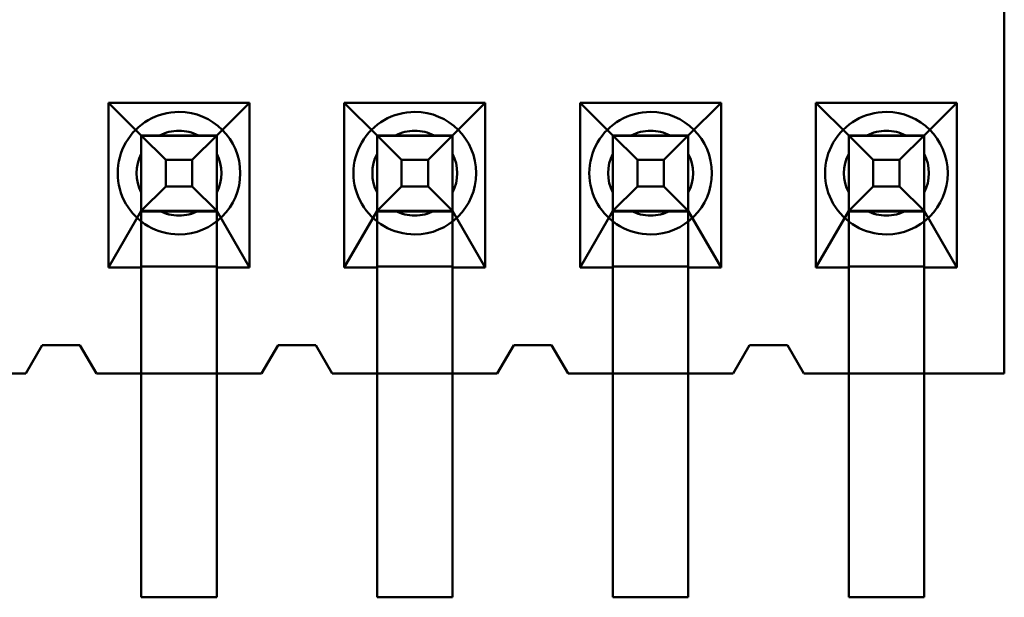
# Model space of a CAD drawing. Units: inches. Extents: x 2 to 86, y 1 to 67.
# Drawn here: x 9.2 to 9.3, y 29.9 to 30 of the extents above; entities that cross this region are included whole.
import ezdxf

# ---------------------------------------------------------------- set-up
doc = ezdxf.new("R2010")
doc.units = ezdxf.units.IN
doc.header["$LTSCALE"] = 4
doc.header["$MEASUREMENT"] = 0
doc.layers.add('Visible (ANSI)', color=7, linetype='Continuous', lineweight=50)

msp = doc.modelspace()

# ---------------------------------------------------------------- linework, layer by layer
at = {"layer": 'Visible (ANSI)'}
for p, q in [((9.339174152535778, 29.90104715250947), (9.33917415146254, 29.99104715250946)), ((9.339174152453332, 29.99104715250946), (9.339174153526569, 29.90104715250947)), ((9.21254081874612, 29.93931381766604), (9.212540819023571, 29.91604715099938)), ((9.232474152079455, 29.93931381790375), (9.21254081874612, 29.93931381766604)), ((9.21254081874612, 29.93931381766604), (9.217174152484, 29.9347138177213)), ((9.227840819150666, 29.93471381784849), (9.232474152079455, 29.93931381790375)), ((9.232474152356906, 29.91604715123708), (9.232474152079455, 29.93931381790375)), ((9.245874152079454, 29.93931381806354), (9.245874152356906, 29.91604715139687)), ((9.265807485412788, 29.93931381830124), (9.245874152079454, 29.93931381806354)), ((9.245874152079454, 29.93931381806354), (9.25050748581733, 29.93471381811879)), ((9.261174152484, 29.93471381824599), (9.265807485412788, 29.93931381830124)), ((9.265807485690239, 29.91604715163458), (9.265807485412788, 29.93931381830124)), ((9.29914081874612, 29.93931381869874), (9.279207485412787, 29.93931381846103)), ((9.279207485412787, 29.93931381846103), (9.27920748569024, 29.91604715179437)), ((9.279207485412787, 29.93931381846103), (9.283840819150665, 29.93471381851629)), ((9.294507485817332, 29.93471381864348), (9.29914081874612, 29.93931381869874)), ((9.299140819023572, 29.91604715203207), (9.29914081874612, 29.93931381869874)), ((9.31254081874612, 29.93931381885853), (9.312540819023573, 29.91604715219187)), ((9.332474152079453, 29.93931381909623), (9.31254081874612, 29.93931381885853)), ((9.31254081874612, 29.93931381885853), (9.317174152483998, 29.93471381891378)), ((9.327840819150666, 29.93471381904099), (9.332474152079453, 29.93931381909623)), ((9.332474152356905, 29.91604715242957), (9.332474152079453, 29.93931381909623)), ((9.217174152484, 29.9347138177213), (9.21717415248453, 29.93466932378407)), ((9.217174152484, 29.9347138177213), (9.227840819150666, 29.93471381784849)), ((9.21717415248453, 29.93466932378409), (9.217174151906551, 29.91471381772129)), ((9.217174152611198, 29.92404715105463), (9.21717415248453, 29.93466932378407)), ((9.227840819151197, 29.93466932391127), (9.21717415248453, 29.93466932378407)), ((9.2171741550484, 29.9347138177213), (9.227840821715068, 29.93471381784849)), ((9.2171741550484, 29.9347138177213), (9.220638256967124, 29.93124971614746)), ((9.2171741550484, 29.9347138177213), (9.2171741551756, 29.92404715105463)), ((9.225256222959366, 29.93471381781768), (9.219758748791861, 29.93471381775211)), ((9.224376720403502, 29.93124971619204), (9.227840821715068, 29.93471381784849)), ((9.227840819151197, 29.93466932391127), (9.227840819150666, 29.93471381784849)), ((9.227840819277864, 29.92404715118182), (9.227840819151197, 29.93466932391127)), ((9.227840819151197, 29.93466932391129), (9.227840818573217, 29.91471381784849)), ((9.227840821715068, 29.93471381784849), (9.227840821842266, 29.92404715118182)), ((9.250507485817863, 29.93466932418158), (9.250507485239885, 29.91471381811879)), ((9.25050748581733, 29.93471381811879), (9.250507485817863, 29.93466932418157)), ((9.25050748581733, 29.93471381811879), (9.261174152484, 29.93471381824599)), ((9.250507485944532, 29.92404715145212), (9.250507485817863, 29.93466932418157)), ((9.26117415248453, 29.93466932430877), (9.250507485817863, 29.93466932418157)), ((9.250507488381736, 29.93471381811879), (9.261174155048401, 29.93471381824599)), ((9.250507488381736, 29.93471381811879), (9.253971590300457, 29.93124971654496)), ((9.250507488381736, 29.93471381811879), (9.250507488508934, 29.92404715145212)), ((9.258589556292701, 29.93471381821517), (9.253092082125194, 29.93471381814961)), ((9.257710053736835, 29.93124971658954), (9.261174155048401, 29.93471381824599)), ((9.26117415248453, 29.93466932430877), (9.261174152484, 29.93471381824599)), ((9.261174152611199, 29.92404715157932), (9.26117415248453, 29.93466932430877)), ((9.26117415248453, 29.93466932430878), (9.261174151906552, 29.91471381824599)), ((9.261174155048401, 29.93471381824599), (9.2611741551756, 29.92404715157932)), ((9.283840819150665, 29.93471381851629), (9.283840819151196, 29.93466932457907)), ((9.283840819150665, 29.93471381851629), (9.294507485817332, 29.93471381864348)), ((9.283840819151196, 29.93466932457908), (9.283840818573218, 29.91471381851628)), ((9.283840819277865, 29.92404715184962), (9.283840819151196, 29.93466932457907)), ((9.294507485817862, 29.93466932470627), (9.283840819151196, 29.93466932457907)), ((9.283840821715067, 29.93471381851629), (9.294507488381734, 29.93471381864348)), ((9.283840821715067, 29.93471381851629), (9.287304923633789, 29.93124971694245)), ((9.283840821715067, 29.93471381851629), (9.283840821842267, 29.92404715184962)), ((9.291922889626035, 29.93471381861267), (9.286425415458528, 29.93471381854711)), ((9.291043387070168, 29.93124971698703), (9.294507488381734, 29.93471381864348)), ((9.294507485817864, 29.93466932470628), (9.294507485239885, 29.91471381864348)), ((9.294507485817862, 29.93466932470627), (9.294507485817332, 29.93471381864348)), ((9.294507485944532, 29.92404715197682), (9.294507485817862, 29.93466932470627)), ((9.294507488381734, 29.93471381864348), (9.294507488508934, 29.92404715197682)), ((9.317174152483998, 29.93471381891378), (9.31717415248453, 29.93466932497657)), ((9.317174152483998, 29.93471381891378), (9.327840819150666, 29.93471381904099)), ((9.31717415248453, 29.93466932497657), (9.31717415190655, 29.91471381891378)), ((9.317174152611196, 29.92404715224711), (9.31717415248453, 29.93466932497657)), ((9.327840819151197, 29.93466932510376), (9.31717415248453, 29.93466932497657)), ((9.317174155048402, 29.93471381891378), (9.32784082171507, 29.93471381904099)), ((9.317174155048402, 29.93471381891378), (9.320638256967124, 29.93124971733995)), ((9.317174155048402, 29.93471381891378), (9.317174155175598, 29.92404715224711)), ((9.325256222959368, 29.93471381901016), (9.31975874879186, 29.9347138189446)), ((9.324376720403501, 29.93124971738453), (9.32784082171507, 29.93471381904099)), ((9.327840819151197, 29.93466932510376), (9.327840819150666, 29.93471381904099)), ((9.327840819277863, 29.92404715237432), (9.327840819151197, 29.93466932510376)), ((9.327840819151197, 29.93466932510377), (9.327840818573218, 29.91471381904098)), ((9.32784082171507, 29.93471381904099), (9.327840821842267, 29.92404715237432)), ((9.217174152638659, 29.92663174730421), (9.217174152573103, 29.93212922147172)), ((9.227840819305326, 29.92663174743141), (9.22784081923977, 29.93212922159891)), ((9.250507485971992, 29.92663174770171), (9.250507485906436, 29.93212922186921)), ((9.26117415263866, 29.92663174782891), (9.261174152573101, 29.93212922199641)), ((9.283840819305324, 29.9266317480992), (9.283840819239769, 29.93212922226671)), ((9.29450748597199, 29.9266317482264), (9.294507485906434, 29.9321292223939)), ((9.317174152638659, 29.9266317484967), (9.317174152573102, 29.9321292226642)), ((9.327840819305324, 29.9266317486239), (9.32784081923977, 29.9321292227914)), ((9.220638256967124, 29.93124971614746), (9.224376720403502, 29.93124971619204)), ((9.220638256967124, 29.93124971614746), (9.220638257011705, 29.92751125271108)), ((9.224376720403502, 29.93124971619204), (9.224376720448083, 29.92751125275566)), ((9.253971590300457, 29.93124971654496), (9.257710053736835, 29.93124971658954)), ((9.253971590300457, 29.93124971654496), (9.253971590345039, 29.92751125310858)), ((9.257710053736835, 29.93124971658954), (9.257710053781414, 29.92751125315315)), ((9.287304923633789, 29.93124971694245), (9.291043387070168, 29.93124971698703)), ((9.287304923633789, 29.93124971694245), (9.28730492367837, 29.92751125350607)), ((9.291043387070168, 29.93124971698703), (9.29104338711475, 29.92751125355065)), ((9.320638256967124, 29.93124971733995), (9.324376720403501, 29.93124971738453)), ((9.320638256967124, 29.93124971733995), (9.320638257011703, 29.92751125390357)), ((9.324376720403501, 29.93124971738453), (9.324376720448083, 29.92751125394815)), ((9.220638257011705, 29.92751125271108), (9.2171741551756, 29.92404715105463)), ((9.220638257011705, 29.92751125271108), (9.224376720448083, 29.92751125275566)), ((9.224376720448083, 29.92751125275566), (9.227840821842266, 29.92404715118182)), ((9.253971590345039, 29.92751125310858), (9.250507488508934, 29.92404715145212)), ((9.253971590345039, 29.92751125310858), (9.257710053781414, 29.92751125315315)), ((9.257710053781414, 29.92751125315315), (9.2611741551756, 29.92404715157932)), ((9.28730492367837, 29.92751125350607), (9.283840821842267, 29.92404715184962)), ((9.28730492367837, 29.92751125350607), (9.29104338711475, 29.92751125355065)), ((9.29104338711475, 29.92751125355065), (9.294507488508934, 29.92404715197682)), ((9.320638257011703, 29.92751125390357), (9.317174155175598, 29.92404715224711)), ((9.320638257011703, 29.92751125390357), (9.324376720448083, 29.92751125394815)), ((9.324376720448083, 29.92751125394815), (9.327840821842267, 29.92404715237432)), ((9.217174152611198, 29.92404715105463), (9.212540819023571, 29.91604715099938)), ((9.217174152360489, 29.91615984979139), (9.217174152607615, 29.92393445231785)), ((9.217174152607615, 29.92393445231785), (9.217174152611198, 29.92404715105463)), ((9.227840819274283, 29.92393445244506), (9.217174152607615, 29.92393445231785)), ((9.227840821842266, 29.92404715118182), (9.2171741551756, 29.92404715105463)), ((9.225256223086568, 29.924047151151), (9.219758748919057, 29.92404715108545)), ((9.227840819274283, 29.92393445244506), (9.227840819277864, 29.92404715118182)), ((9.232474152356906, 29.91604715123708), (9.227840819277864, 29.92404715118182)), ((9.227840819027154, 29.9161598499186), (9.227840819274283, 29.92393445244506)), ((9.250507485944532, 29.92404715145212), (9.245874152356906, 29.91604715139687)), ((9.250507485940949, 29.92393445271535), (9.250507485944532, 29.92404715145212)), ((9.250507485693822, 29.91615985018889), (9.250507485940949, 29.92393445271535)), ((9.261174152607614, 29.92393445284255), (9.250507485940949, 29.92393445271535)), ((9.2611741551756, 29.92404715157932), (9.250507488508934, 29.92404715145212)), ((9.2585895564199, 29.9240471515485), (9.253092082252394, 29.92404715148295)), ((9.26117415236049, 29.91615985031609), (9.261174152607614, 29.92393445284255)), ((9.261174152607614, 29.92393445284255), (9.261174152611199, 29.92404715157932)), ((9.265807485690239, 29.91604715163458), (9.261174152611199, 29.92404715157932)), ((9.283840819277865, 29.92404715184962), (9.27920748569024, 29.91604715179437)), ((9.283840819274282, 29.92393445311284), (9.283840819277865, 29.92404715184962)), ((9.283840819027155, 29.91615985058638), (9.283840819274284, 29.92393445311284)), ((9.294507485940947, 29.92393445324005), (9.283840819274282, 29.92393445311284)), ((9.294507488508934, 29.92404715197682), (9.283840821842267, 29.92404715184962)), ((9.291922889753232, 29.924047151946), (9.286425415585727, 29.92404715188044)), ((9.294507485940947, 29.92393445324005), (9.294507485944532, 29.92404715197682)), ((9.299140819023572, 29.91604715203207), (9.294507485944532, 29.92404715197682)), ((9.294507485693822, 29.91615985071359), (9.294507485940949, 29.92393445324005)), ((9.317174152611196, 29.92404715224711), (9.312540819023573, 29.91604715219187)), ((9.317174152360488, 29.91615985098388), (9.317174152607617, 29.92393445351034)), ((9.317174152607615, 29.92393445351035), (9.317174152611196, 29.92404715224711)), ((9.327840819274282, 29.92393445363754), (9.317174152607615, 29.92393445351035)), ((9.327840821842267, 29.92404715237432), (9.317174155175598, 29.92404715224711)), ((9.325256223086566, 29.9240471523435), (9.31975874891906, 29.92404715227794)), ((9.327840819274282, 29.92393445363754), (9.327840819277863, 29.92404715237432)), ((9.332474152356905, 29.91604715242957), (9.327840819277863, 29.92404715237432)), ((9.327840819027156, 29.91615985111108), (9.327840819274282, 29.92393445363754)), ((9.217174152356906, 29.91604715105463), (9.217174152360489, 29.9161598497914)), ((9.217174152360489, 29.9161598497914), (9.227840819027154, 29.9161598499186)), ((9.227840819023573, 29.91604715118183), (9.227840819027154, 29.9161598499186)), ((9.250507485690237, 29.91604715145212), (9.250507485693822, 29.91615985018889)), ((9.250507485693822, 29.91615985018889), (9.26117415236049, 29.91615985031609)), ((9.261174152356906, 29.91604715157932), (9.26117415236049, 29.91615985031609)), ((9.283840819023572, 29.91604715184962), (9.283840819027155, 29.91615985058639)), ((9.283840819027155, 29.91615985058639), (9.294507485693822, 29.91615985071359)), ((9.294507485690238, 29.91604715197682), (9.294507485693822, 29.91615985071359)), ((9.317174152356905, 29.91604715224712), (9.317174152360488, 29.91615985098389)), ((9.317174152360488, 29.91615985098389), (9.327840819027154, 29.91615985111108)), ((9.327840819023573, 29.91604715237432), (9.327840819027154, 29.91615985111108)), ((9.212540819023571, 29.91604715099938), (9.217174152356906, 29.91604715105463)), ((9.217174152356906, 29.91604715105463), (9.217174152535778, 29.90104715105463)), ((9.217174151906551, 29.91471381772129), (9.217174152447145, 29.86938048438796)), ((9.227840819023573, 29.91604715118183), (9.232474152356906, 29.91604715123708)), ((9.227840819202445, 29.90104715118183), (9.227840819023573, 29.91604715118183)), ((9.227840818573217, 29.91471381784849), (9.22784081911381, 29.86938048451516)), ((9.245874152356906, 29.91604715139687), (9.250507485690237, 29.91604715145212)), ((9.250507485239885, 29.91471381811879), (9.250507485780478, 29.86938048478546)), ((9.250507485690237, 29.91604715145212), (9.250507485869113, 29.90104715145212)), ((9.261174152356906, 29.91604715157932), (9.265807485690239, 29.91604715163458)), ((9.261174152535778, 29.90104715157933), (9.261174152356906, 29.91604715157932)), ((9.261174151906552, 29.91471381824599), (9.261174152447145, 29.86938048491266)), ((9.27920748569024, 29.91604715179437), (9.283840819023572, 29.91604715184962)), ((9.283840819023572, 29.91604715184962), (9.283840819202444, 29.90104715184962)), ((9.283840818573214, 29.91471381851628), (9.283840819113813, 29.86938048518295)), ((9.294507485239883, 29.91471381864348), (9.294507485780478, 29.86938048531015)), ((9.294507485690238, 29.91604715197682), (9.299140819023572, 29.91604715203207)), ((9.294507485869111, 29.90104715197682), (9.294507485690238, 29.91604715197682)), ((9.312540819023573, 29.91604715219187), (9.317174152356905, 29.91604715224712)), ((9.317174152356905, 29.91604715224712), (9.31717415253578, 29.90104715224712)), ((9.31717415190655, 29.91471381891379), (9.317174152447146, 29.86938048558045)), ((9.327840819023573, 29.91604715237432), (9.332474152356905, 29.91604715242957)), ((9.327840819202445, 29.90104715237432), (9.327840819023573, 29.91604715237432)), ((9.327840818573216, 29.91471381904098), (9.327840819113812, 29.86938048570765)), ((9.20317415248808, 29.90504715088768), (9.200840819202446, 29.90104715085985)), ((9.203174153478871, 29.90504715088768), (9.200840820193237, 29.90104715085985)), ((9.208507485821412, 29.90504715095128), (9.20317415248808, 29.90504715088768)), ((9.208507486812204, 29.90504715095128), (9.203174153478871, 29.90504715088768)), ((9.210840819202447, 29.9010471509791), (9.208507485821412, 29.90504715095128)), ((9.210840820193237, 29.9010471509791), (9.208507486812204, 29.90504715095128)), ((9.236507485821411, 29.90504715128518), (9.234174152535779, 29.90104715125735)), ((9.236507486812204, 29.90504715128518), (9.23417415352657, 29.90104715125735)), ((9.241840819154746, 29.90504715134878), (9.236507485821411, 29.90504715128518)), ((9.241840820145539, 29.90504715134878), (9.236507486812204, 29.90504715128518)), ((9.244174152535779, 29.9010471513766), (9.241840819154746, 29.90504715134878)), ((9.24417415352657, 29.9010471513766), (9.241840820145539, 29.90504715134878)), ((9.269840819154746, 29.90504715168267), (9.267507485869112, 29.90104715165485)), ((9.269840820145538, 29.90504715168267), (9.267507486859904, 29.90104715165485)), ((9.27517415248808, 29.90504715174627), (9.269840819154746, 29.90504715168267)), ((9.275174153478872, 29.90504715174627), (9.269840820145538, 29.90504715168267)), ((9.277507485869112, 29.90104715177409), (9.27517415248808, 29.90504715174627)), ((9.277507486859903, 29.90104715177409), (9.275174153478872, 29.90504715174627)), ((9.30317415248808, 29.90504715208017), (9.300840819202445, 29.90104715205234)), ((9.303174153478873, 29.90504715208017), (9.300840820193237, 29.90104715205234)), ((9.308507485821414, 29.90504715214377), (9.30317415248808, 29.90504715208017)), ((9.308507486812204, 29.90504715214377), (9.303174153478873, 29.90504715208017)), ((9.310840819202445, 29.90104715217159), (9.308507485821414, 29.90504715214377)), ((9.310840820193237, 29.90104715217159), (9.308507486812204, 29.90504715214377)), ((9.200840820193237, 29.90104715085985), (9.177507486859906, 29.90104715058161)), ((9.200840819202446, 29.90104715085985), (9.194507485869114, 29.90104715078433)), ((9.217174152535778, 29.90104715105463), (9.210840819202447, 29.9010471509791)), ((9.23417415352657, 29.90104715125735), (9.210840820193237, 29.9010471509791)), ((9.217174152535778, 29.90104715105463), (9.227840819202445, 29.90104715118183)), ((9.217174152535778, 29.90104715105463), (9.2171741529134, 29.86938048438796)), ((9.234174152535779, 29.90104715125735), (9.227840819202445, 29.90104715118183)), ((9.227840819580067, 29.86938048451516), (9.227840819202445, 29.90104715118183)), ((9.250507485869113, 29.90104715145212), (9.244174152535779, 29.9010471513766)), ((9.267507486859904, 29.90104715165485), (9.24417415352657, 29.9010471513766)), ((9.250507485869113, 29.90104715145212), (9.261174152535778, 29.90104715157933)), ((9.250507485869113, 29.90104715145212), (9.250507486246732, 29.86938048478546)), ((9.267507485869112, 29.90104715165485), (9.261174152535778, 29.90104715157933)), ((9.2611741529134, 29.86938048491266), (9.261174152535778, 29.90104715157933)), ((9.283840819202444, 29.90104715184962), (9.277507485869112, 29.90104715177409)), ((9.300840820193237, 29.90104715205234), (9.277507486859903, 29.90104715177409)), ((9.283840819202444, 29.90104715184962), (9.294507485869111, 29.90104715197682)), ((9.283840819202444, 29.90104715184962), (9.283840819580067, 29.86938048518295)), ((9.300840819202445, 29.90104715205234), (9.294507485869111, 29.90104715197682)), ((9.294507486246731, 29.86938048531015), (9.294507485869111, 29.90104715197682)), ((9.31717415253578, 29.90104715224712), (9.310840819202445, 29.90104715217159)), ((9.339174153526569, 29.90104715250947), (9.310840820193237, 29.90104715217159)), ((9.31717415253578, 29.90104715224712), (9.327840819202445, 29.90104715237432)), ((9.31717415253578, 29.90104715224712), (9.3171741529134, 29.86938048558045)), ((9.339174152535778, 29.90104715250947), (9.327840819202445, 29.90104715237432)), ((9.327840819580066, 29.86938048570765), (9.327840819202445, 29.90104715237432)), ((9.217174152447145, 29.86938048438796), (9.22784081911381, 29.86938048451516)), ((9.2171741529134, 29.86938048438796), (9.227840819580067, 29.86938048451516)), ((9.250507486246732, 29.86938048478546), (9.2611741529134, 29.86938048491266)), ((9.250507485780478, 29.86938048478546), (9.261174152447145, 29.86938048491266)), ((9.283840819113813, 29.86938048518295), (9.294507485780478, 29.86938048531015)), ((9.283840819580067, 29.86938048518295), (9.294507486246731, 29.86938048531015)), ((9.317174152447146, 29.86938048558045), (9.327840819113812, 29.86938048570765)), ((9.3171741529134, 29.86938048558045), (9.327840819580066, 29.86938048570765))]:
    msp.add_line(p, q, dxfattribs=at)
for centre, radius, start, end in [((9.222507486522034, 29.92938048445156), 0.0086666666665617, 90.00000068324556, 270.0000006832456), ((9.222507486522034, 29.92938048445156), 0.0086666666665617, 270.0000006832456, 90.00000068324553), ((9.255840819855363, 29.92938048484905), 0.0086666666665617, 90.00000068324556, 270.0000006832456), ((9.255840819855363, 29.92938048484905), 0.0086666666665617, 270.0000006832456, 90.00000068324553), ((9.289174153188698, 29.92938048524655), 0.0086666666665617, 90.00000068324556, 270.0000006832456), ((9.289174153188698, 29.92938048524655), 0.0086666666665617, 270.0000006832456, 90.00000068324553), ((9.322507486522033, 29.92938048564404), 0.0086666666665617, 90.00000068324556, 270.0000006832456), ((9.322507486522033, 29.92938048564404), 0.0086666666665617, 270.0000006832456, 90.00000068324553), ((9.222507486376326, 29.92938048445156), 0.0060000000000525, 90.0000006832466, 117.2660451344926), ((9.222507485939213, 29.92938048445156), 0.006, 90.0000006832466, 117.2660451340689), ((9.222507485939213, 29.92938048445156), 0.006, 62.73395623244542, 90.0000006832466), ((9.222507486376326, 29.92938048445156), 0.0060000000000525, 62.73395623200978, 90.0000006832466), ((9.255840819272548, 29.92938048484905), 0.006, 90.0000006832466, 117.2660451340689), ((9.255840819709661, 29.92938048484905), 0.0060000000000525, 90.0000006832466, 117.2660451344926), ((9.255840819272548, 29.92938048484905), 0.006, 62.73395623244542, 90.0000006832466), ((9.255840819709661, 29.92938048484905), 0.0060000000000525, 62.73395623200978, 90.0000006832466), ((9.28917415260588, 29.92938048524655), 0.006, 90.0000006832466, 117.2660451340689), ((9.289174153042994, 29.92938048524655), 0.0060000000000525, 90.0000006832466, 117.2660451344926), ((9.28917415260588, 29.92938048524655), 0.006, 62.73395623244542, 90.0000006832466), ((9.289174153042994, 29.92938048524655), 0.0060000000000525, 62.73395623200978, 90.0000006832466), ((9.322507486376328, 29.92938048564404), 0.0060000000000525, 90.0000006832466, 117.2660451344926), ((9.322507485939214, 29.92938048564404), 0.006, 90.0000006832466, 117.2660451340689), ((9.322507485939214, 29.92938048564404), 0.006, 62.73395623244542, 90.0000006832466), ((9.322507486376328, 29.92938048564404), 0.0060000000000525, 62.73395623200978, 90.0000006832466), ((9.222507486376326, 29.92938048445156), 0.0060000000000525, 152.7339562318061, 207.2660451347376), ((9.222507485939213, 29.92938048445156), 0.006, 152.7339562324036, 207.2660451340267), ((9.222507485939213, 29.92938048445156), 0.006, 332.7339562324037, 27.26604513402672), ((9.222507486376326, 29.92938048445156), 0.0060000000000525, 332.7339562318061, 27.26604513473768), ((9.255840819272548, 29.92938048484905), 0.006, 152.7339562324036, 207.2660451340267), ((9.255840819709661, 29.92938048484905), 0.0060000000000525, 152.7339562318061, 207.2660451347376), ((9.255840819709661, 29.92938048484905), 0.0060000000000525, 332.7339562318061, 27.26604513473768), ((9.255840819272548, 29.92938048484905), 0.006, 332.7339562324037, 27.26604513402672), ((9.289174153042994, 29.92938048524655), 0.0060000000000525, 152.7339562318061, 207.2660451347376), ((9.28917415260588, 29.92938048524655), 0.006, 152.7339562324036, 207.2660451340267), ((9.289174153042994, 29.92938048524655), 0.0060000000000525, 332.7339562318061, 27.26604513473768), ((9.28917415260588, 29.92938048524655), 0.006, 332.7339562324037, 27.26604513402672), ((9.322507486376328, 29.92938048564404), 0.0060000000000525, 152.7339562318061, 207.2660451347376), ((9.322507485939214, 29.92938048564404), 0.006, 152.7339562324036, 207.2660451340267), ((9.322507485939214, 29.92938048564404), 0.006, 332.7339562324037, 27.26604513402672), ((9.322507486376328, 29.92938048564404), 0.0060000000000525, 332.7339562318061, 27.26604513473768), ((9.222507486376326, 29.92938048445156), 0.0060000000000525, 242.7339562317827, 270.0000006832466), ((9.222507485939213, 29.92938048445156), 0.006, 242.7339562324573, 297.2660451340689), ((9.222507486376326, 29.92938048445156), 0.0060000000000525, 270.0000006832466, 297.2660451344926), ((9.255840819272548, 29.92938048484905), 0.006, 242.7339562324573, 297.2660451340689), ((9.255840819709661, 29.92938048484905), 0.0060000000000525, 242.7339562317827, 270.0000006832466), ((9.255840819709661, 29.92938048484905), 0.0060000000000525, 270.0000006832466, 297.2660451344926), ((9.289174153042994, 29.92938048524655), 0.0060000000000525, 242.7339562317827, 270.0000006832466), ((9.28917415260588, 29.92938048524655), 0.006, 242.7339562324573, 297.2660451340689), ((9.289174153042994, 29.92938048524655), 0.0060000000000525, 270.0000006832466, 297.2660451344926), ((9.322507486376328, 29.92938048564404), 0.0060000000000525, 242.7339562317827, 270.0000006832466), ((9.322507485939214, 29.92938048564404), 0.006, 242.7339562324573, 297.2660451340689), ((9.322507486376328, 29.92938048564404), 0.0060000000000525, 270.0000006832466, 297.2660451344926)]:
    msp.add_arc(centre, radius, start, end, dxfattribs=at)
for points, weights in [([(9.217174153112442, 29.93471381772129), (9.218613642451137, 29.93471381773846), (9.219758749228898, 29.93471381775212)], [5.451882183088427, 5.91986611538828, 6.193886057212574]), ([(9.217174153010216, 29.93212922147181), (9.217174153025224, 29.93327432826759), (9.217174153063675, 29.93471381764476)], [6.193886057207432, 5.919866117817845, 5.451882191401944]), ([(9.225256223396531, 29.93471381781767), (9.226401330209482, 29.93471381783133), (9.227840819623779, 29.93471381784849)], [6.193886057219383, 5.919866120460095, 5.451882200392325]), ([(9.227840819676883, 29.93212922159901), (9.227840819691892, 29.9332743283725), (9.227840819730343, 29.9347138177138)], [6.193886057207432, 5.919866122916111, 5.451882208816053]), ([(9.250507486445777, 29.93471381811879), (9.251946975784469, 29.93471381813596), (9.253092082562231, 29.93471381814961)], [5.451882183088444, 5.919866115388299, 6.193886057212592]), ([(9.250507486343551, 29.93212922186931), (9.25050748635856, 29.93327432866508), (9.250507486397005, 29.93471381804226)], [6.193886057207443, 5.919866117817853, 5.451882191401949]), ([(9.258589556729865, 29.93471381821517), (9.259734663542815, 29.93471381822882), (9.261174152957112, 29.93471381824599)], [6.193886057219373, 5.919866120460082, 5.451882200392315]), ([(9.261174153010217, 29.93212922199651), (9.261174153025223, 29.93327432876999), (9.261174153063674, 29.93471381811129)], [6.19388605720743, 5.91986612291611, 5.451882208816053]), ([(9.283840819779147, 29.93471381851629), (9.285280309117818, 29.93471381853345), (9.286425415895565, 29.93471381854711)], [5.451882183100098, 5.919866115391722, 6.193886057212604]), ([(9.283840819676882, 29.9321292222668), (9.28384081969189, 29.93327432906255), (9.28384081973034, 29.93471381843969)], [6.193886057207432, 5.919866117822975, 5.451882191419466]), ([(9.291922890063198, 29.93471381861267), (9.293067996876106, 29.93471381862632), (9.294507486290334, 29.93471381864349)], [6.193886057219371, 5.919866120469886, 5.451882200425806]), ([(9.29450748634355, 29.932129222394), (9.294507486358556, 29.93327432916743), (9.294507486397007, 29.93471381850865)], [6.19388605720743, 5.919866122928469, 5.451882208858269]), ([(9.317174153112479, 29.93471381891379), (9.31861364245115, 29.93471381893095), (9.3197587492289, 29.9347138189446)], [5.451882183100053, 5.919866115391664, 6.193886057212552]), ([(9.317174153010216, 29.9321292226643), (9.317174153025224, 29.93327432946006), (9.317174153063673, 29.93471381883719)], [6.193886057207442, 5.919866117822982, 5.451882191419469]), ([(9.325256223396533, 29.93471381901016), (9.326401330209478, 29.93471381902382), (9.32784081962378, 29.93471381904099)], [6.193886057219396, 5.919866120460103, 5.451882200392322]), ([(9.327840819676881, 29.9321292227915), (9.327840819691891, 29.93327432956498), (9.327840819730342, 29.93471381890629)], [6.19388605720743, 5.91986612291611, 5.451882208816053]), ([(9.217174153190873, 29.92404715105449), (9.217174153118092, 29.92548664047895), (9.217174153075772, 29.92663174730412)], [5.451882168445072, 5.919866111097817, 6.19388605720857]), ([(9.227840819857542, 29.92404715118181), (9.227840819784756, 29.9254866406062), (9.22784081974244, 29.92663174743131)], [5.451882168482214, 5.91986611110869, 6.19388605720857]), ([(9.250507486524207, 29.92404715145198), (9.250507486451426, 29.92548664087645), (9.250507486409106, 29.92663174770161)], [5.451882168445077, 5.919866111097825, 6.193886057208581]), ([(9.261174153190876, 29.92404715157931), (9.261174153118091, 29.92548664100369), (9.261174153075771, 29.92663174782881)], [5.451882168482216, 5.91986611110869, 6.193886057208569]), ([(9.28384081985754, 29.92404715184948), (9.28384081978476, 29.92548664127395), (9.28384081974244, 29.92663174809911)], [5.451882168445074, 5.919866111097816, 6.193886057208569]), ([(9.294507486524203, 29.9240471519768), (9.294507486451426, 29.92548664140119), (9.294507486409106, 29.9266317482263)], [5.451882168482213, 5.91986611110869, 6.193886057208569]), ([(9.317174153190875, 29.92404715224698), (9.31717415311809, 29.92548664167144), (9.317174153075772, 29.9266317484966)], [5.451882168445078, 5.919866111097825, 6.193886057208581]), ([(9.32784081985754, 29.9240471523743), (9.327840819784756, 29.92548664179869), (9.32784081974244, 29.9266317486238)], [5.451882168482214, 5.91986611110869, 6.193886057208569]), ([(9.217174153190761, 29.92404715105463), (9.218613642559585, 29.92404715107179), (9.21975874935607, 29.92404715108545)], [5.451882168453961, 5.919866111098086, 6.193886057205864]), ([(9.225256223523735, 29.924047151151), (9.226401330377549, 29.92404715116466), (9.2278408198576, 29.92404715118182)], [6.19388605721814, 5.919866111112886, 5.451882168468712]), ([(9.250507486524096, 29.92404715145212), (9.251946975892915, 29.92404715146929), (9.253092082689404, 29.92404715148295)], [5.451882168453973, 5.919866111098069, 6.19388605720584]), ([(9.258589556857068, 29.9240471515485), (9.259734663710878, 29.92404715156215), (9.261174153190934, 29.92404715157933)], [6.193886057218191, 5.919866111112936, 5.451882168468729]), ([(9.283840819857428, 29.92404715184962), (9.28528030922625, 29.92404715186678), (9.286425416022736, 29.92404715188044)], [5.451882168453961, 5.919866111098056, 6.19388605720583]), ([(9.2919228901904, 29.924047151946), (9.293067997044213, 29.92404715195965), (9.294507486524266, 29.92404715197682)], [6.193886057218172, 5.919866111112922, 5.45188216846874]), ([(9.317174153190763, 29.92404715224711), (9.318613642559585, 29.92404715226428), (9.31975874935607, 29.92404715227794)], [5.451882168453993, 5.919866111098084, 6.193886057205852]), ([(9.325256223523732, 29.9240471523435), (9.326401330377546, 29.92404715235715), (9.3278408198576, 29.92404715237432)], [6.193886057218199, 5.919866111112947, 5.451882168468745])]:
    msp.add_rational_spline(points, weights, degree=2, dxfattribs=at)

doc.saveas('drawing.dxf')
